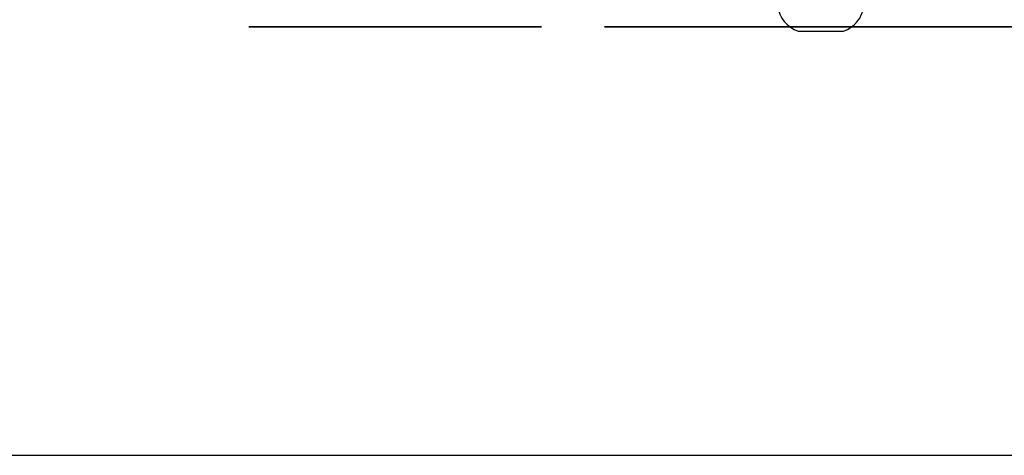
# Model space of a CAD drawing. Units: centimetres. Extents: x -336 to 334, y -158 to 159.
# Drawn here: x -20 to 4, y -158 to -148 of the extents above; entities that cross this region are included whole.
import ezdxf

# ---------------------------------------------------------------- set-up
doc = ezdxf.new("R2010")
doc.units = ezdxf.units.CM
doc.header["$LTSCALE"] = 2.54
doc.layers.get('0').update_dxf_attribs({"true_color": 0xff5454})
doc.layers.add('VP-EQ', color=7, linetype='Continuous', true_color=0x8a3492)

# ---------------------------------------------------------------- blocks, each defined once
blk = doc.blocks.new('Grupuj_9')
at = {"color": 0}
mesh = blk.add_polyface(dxfattribs=at)
corners = [(9.238, 12.43), (9.228, 12.543), (9.227, 12.486), (9.242, 12.598), (9.262, 12.379), (9.762, 13.65), (9.298, 12.334), (9.342, 12.299), (10.507, 11.666), (10.349, 12.791), (11.598, 12.208), (11.734, 11.166), (12.91, 11.786), (13.009, 10.805), (14.265, 11.532), (14.317, 10.588), (15.64, 11.449), (15.64, 10.518), (17.016, 11.532), (16.964, 10.588), (18.271, 10.805), (18.37, 11.786), (19.547, 11.166), (19.682, 12.208), (20.774, 11.666), (20.931, 12.791), (21.938, 12.299), (21.519, 13.65), (22.038, 12.598), (21.983, 12.334), (22.018, 12.379), (22.042, 12.43), (22.053, 12.543), (22.054, 12.486), (10.453, 14.597), (10.929, 13.708), (11.297, 15.413), (11.667, 14.504), (12.267, 16.072), (12.538, 15.152), (13.335, 16.556), (13.513, 15.629), (14.471, 16.851), (14.559, 15.92), (15.64, 16.946), (15.64, 16.015), (16.81, 16.851), (16.722, 15.92), (17.767, 15.629), (17.945, 16.556), (18.742, 15.152), (19.014, 16.072), (19.613, 14.504), (19.984, 15.413), (20.351, 13.708), (20.827, 14.597)]
mesh.append_faces([[corners[k] for k in face] for face in [(0, 1, 2), (32, 31, 33)]], dxfattribs={"vtx0": -1, "color": 0})
mesh.append_faces([[corners[k] for k in face] for face in [(1, 0, 3), (3, 4, 5), (9, 8, 10), (10, 11, 12), (12, 13, 14), (14, 15, 16), (16, 17, 18), (18, 20, 21), (21, 22, 23), (23, 24, 25), (27, 26, 28), (28, 31, 32), (34, 35, 36), (36, 37, 38), (38, 39, 40), (40, 41, 42), (42, 43, 44), (44, 45, 46), (46, 48, 49), (49, 50, 51), (51, 52, 53), (53, 54, 55), (55, 25, 27)]], dxfattribs={"vtx0": -1, "vtx1": -1, "color": 0})
mesh.append_faces([[corners[k] for k in face] for face in [(5, 8, 9), (25, 26, 27)]], dxfattribs={"vtx0": -1, "vtx1": -1, "vtx2": -1, "color": 0})
mesh.append_faces([[corners[k] for k in face] for face in [(3, 0, 4), (5, 4, 6), (5, 6, 7), (5, 7, 8), (10, 8, 11), (12, 11, 13), (14, 13, 15), (16, 15, 17), (18, 17, 19), (18, 19, 20), (21, 20, 22), (23, 22, 24), (25, 24, 26), (28, 26, 29), (28, 29, 30), (28, 30, 31), (9, 34, 5), (34, 9, 35), (36, 35, 37), (38, 37, 39), (40, 39, 41), (42, 41, 43), (44, 43, 45), (46, 45, 47), (46, 47, 48), (49, 48, 50), (51, 50, 52), (53, 52, 54), (55, 54, 25)]], dxfattribs={"vtx0": -1, "vtx2": -1, "color": 0})
mesh = blk.add_polyface(dxfattribs=at)
corners = [(0.658, 10.042), (0.903, 12.152), (0.901, 12.651), (0.926, 11.607), (1.181, 9.511), (1.08, 11.083), (1.355, 10.612), (1.813, 9.118), (1.735, 10.22), (2.198, 9.932), (2.52, 8.885), (2.718, 9.763), (3.263, 8.823), (3.262, 9.724), (4.167, 9.788), (4.205, 8.881), (5.034, 10.057), (5.119, 9.12), (5.815, 10.517), (5.968, 9.533), (6.471, 11.145), (6.721, 10.103), (6.508, 11.661), (0.051, 11.39), (0.017, 12.836), (0, 12.134), (0.195, 13.516), (0.274, 10.68), (0.525, 14.137), (0.988, 14.666), (1.014, 13.137), (1.56, 15.074), (1.237, 13.583), (1.556, 13.966), (1.956, 14.264), (2.21, 15.341), (2.414, 14.463), (2.904, 15.451), (2.905, 14.55), (3.605, 15.399), (3.403, 14.521), (4.219, 14.206), (4.626, 15.008), (4.962, 13.744), (5.551, 14.426), (5.605, 13.151), (6.344, 13.674), (6.127, 12.449), (6.975, 12.781), (7.348, 10.809), (7.42, 11.783)]
mesh.append_faces([[corners[k] for k in face] for face in [(23, 24, 25), (48, 49, 50)]], dxfattribs={"vtx0": -1, "color": 0})
mesh.append_faces([[corners[k] for k in face] for face in [(1, 0, 3), (3, 4, 5), (5, 4, 6), (6, 7, 8), (8, 7, 9), (9, 10, 11), (11, 12, 13), (13, 12, 14), (14, 15, 16), (16, 17, 18), (18, 19, 20), (20, 21, 22), (24, 23, 26), (26, 27, 28), (28, 0, 29), (29, 30, 31), (31, 34, 35), (35, 36, 37), (37, 38, 39), (39, 41, 42), (42, 43, 44), (44, 45, 46), (46, 22, 48)]], dxfattribs={"vtx0": -1, "vtx1": -1, "color": 0})
mesh.append_faces([[corners[k] for k in face] for face in [(29, 0, 2), (48, 22, 21)]], dxfattribs={"vtx0": -1, "vtx1": -1, "vtx2": -1, "color": 0})
mesh.append_faces([[corners[k] for k in face] for face in [(0, 1, 2), (3, 0, 4), (6, 4, 7), (9, 7, 10), (11, 10, 12), (14, 12, 15), (16, 15, 17), (18, 17, 19), (20, 19, 21), (26, 23, 27), (28, 27, 0), (29, 2, 30), (31, 30, 32), (31, 32, 33), (31, 33, 34), (35, 34, 36), (37, 36, 38), (39, 38, 40), (39, 40, 41), (42, 41, 43), (44, 43, 45), (46, 45, 47), (46, 47, 22), (48, 21, 49)]], dxfattribs={"vtx0": -1, "vtx2": -1, "color": 0})
mesh = blk.add_polyface(dxfattribs=at)
corners = [(10.83, 7.141), (10.848, 7.278), (10.83, 7.211), (10.848, 7.074), (10.882, 7.338), (11.461, 5.574), (10.931, 7.388), (10.99, 7.424), (11.057, 7.443), (11.127, 7.445), (12.618, 7.168), (11.544, 5.417), (11.657, 5.279), (11.795, 5.166), (11.952, 5.082), (13.789, 4.824), (14.125, 6.998), (15.64, 4.723), (15.64, 6.935), (17.492, 4.824), (17.156, 6.998), (18.663, 7.168), (19.328, 5.082), (20.154, 7.445), (19.486, 5.166), (19.623, 5.279), (19.736, 5.417), (19.82, 5.574), (20.432, 7.074), (20.223, 7.443), (20.29, 7.424), (20.35, 7.388), (20.398, 7.338), (20.433, 7.278), (20.45, 7.141), (20.45, 7.211)]
mesh.append_faces([[corners[k] for k in face] for face in [(0, 1, 2), (33, 34, 35)]], dxfattribs={"vtx0": -1, "color": 0})
mesh.append_faces([[corners[k] for k in face] for face in [(1, 3, 4), (4, 5, 6), (6, 5, 7), (7, 5, 8), (8, 5, 9), (9, 5, 10), (10, 15, 16), (16, 17, 18), (18, 19, 20), (20, 19, 21), (21, 22, 23), (23, 28, 29), (29, 28, 30), (30, 28, 31), (31, 28, 32), (32, 28, 33)]], dxfattribs={"vtx0": -1, "vtx1": -1, "color": 0})
mesh.append_faces([[corners[k] for k in face] for face in [(1, 0, 3), (4, 3, 5), (10, 5, 11), (10, 11, 12), (10, 12, 13), (10, 13, 14), (10, 14, 15), (16, 15, 17), (18, 17, 19), (21, 19, 22), (23, 22, 24), (23, 24, 25), (23, 25, 26), (23, 26, 27), (23, 27, 28), (33, 28, 34)]], dxfattribs={"vtx0": -1, "vtx2": -1, "color": 0})
mesh = blk.add_polyface(dxfattribs=at)
corners = [(4.257, 3.394), (4.164, 4.422), (4.152, 3.903), (4.294, 4.925), (4.474, 2.923), (4.533, 5.385), (4.791, 2.512), (4.87, 5.78), (5.074, 3.814), (5.363, 2.198), (5.044, 4.158), (5.189, 3.487), (5.381, 3.2), (5.99, 2.016), (5.853, 2.975), (6.366, 2.876), (6.641, 1.974), (6.887, 2.907), (7.286, 2.076), (7.384, 3.068), (7.892, 2.316), (7.826, 3.348), (8.148, 3.765), (8.432, 2.682), (8.354, 4.25), (8.432, 4.772), (5.099, 4.499), (5.628, 6.204), (5.238, 4.816), (5.45, 5.089), (5.969, 5.372), (6.468, 6.42), (6.54, 5.522), (7.336, 6.412), (7.13, 5.531), (7.705, 5.398), (8.173, 6.181), (8.232, 5.132), (8.922, 5.743), (8.842, 3.178), (9.136, 3.751), (9.326, 5.016), (9.299, 4.373)]
mesh.append_faces([[corners[k] for k in face] for face in [(0, 1, 2), (41, 40, 42)]], dxfattribs={"vtx0": -1, "color": 0})
mesh.append_faces([[corners[k] for k in face] for face in [(1, 0, 3), (3, 4, 5), (5, 6, 7), (8, 9, 11), (11, 9, 12), (12, 13, 14), (14, 13, 15), (15, 16, 17), (17, 18, 19), (19, 20, 21), (21, 20, 22), (22, 23, 24), (24, 23, 25), (7, 26, 27), (26, 7, 10), (27, 30, 31), (31, 32, 33), (33, 35, 36), (36, 37, 38), (38, 40, 41)]], dxfattribs={"vtx0": -1, "vtx1": -1, "color": 0})
mesh.append_faces([[corners[k] for k in face] for face in [(7, 6, 8), (38, 25, 23)]], dxfattribs={"vtx0": -1, "vtx1": -1, "vtx2": -1, "color": 0})
mesh.append_faces([[corners[k] for k in face] for face in [(3, 0, 4), (5, 4, 6), (8, 6, 9), (7, 8, 10), (12, 9, 13), (15, 13, 16), (17, 16, 18), (19, 18, 20), (22, 20, 23), (27, 26, 28), (27, 28, 29), (27, 29, 30), (31, 30, 32), (33, 32, 34), (33, 34, 35), (36, 35, 37), (38, 37, 25), (38, 23, 39), (38, 39, 40)]], dxfattribs={"vtx0": -1, "vtx2": -1, "color": 0})
mesh = blk.add_polyface(dxfattribs=at)
corners = [(12.262, 1.647), (12.268, 1.784), (12.256, 1.716), (12.285, 1.582), (12.297, 1.846), (12.323, 1.525), (12.341, 1.9), (13.012, 0.888), (12.396, 1.94), (12.46, 1.965), (12.529, 1.973), (15.64, 1.964), (13.819, 0.408), (14.708, 0.108), (15.64, 0), (16.573, 0.108), (18.752, 1.973), (17.462, 0.408), (18.269, 0.888), (18.958, 1.525), (18.82, 1.965), (18.884, 1.94), (18.94, 1.9), (18.984, 1.846), (18.996, 1.582), (19.012, 1.784), (19.019, 1.647), (19.024, 1.716)]
mesh.append_faces([[corners[k] for k in face] for face in [(0, 1, 2), (25, 26, 27)]], dxfattribs={"vtx0": -1, "color": 0})
mesh.append_faces([[corners[k] for k in face] for face in [(1, 3, 4), (4, 5, 6), (6, 7, 8), (8, 7, 9), (9, 7, 10), (10, 7, 11), (11, 15, 16), (16, 19, 20), (20, 19, 21), (21, 19, 22), (22, 19, 23), (23, 24, 25)]], dxfattribs={"vtx0": -1, "vtx1": -1, "color": 0})
mesh.append_faces([[corners[k] for k in face] for face in [(1, 0, 3), (4, 3, 5), (6, 5, 7), (11, 7, 12), (11, 12, 13), (11, 13, 14), (11, 14, 15), (16, 15, 17), (16, 17, 18), (16, 18, 19), (23, 19, 24), (25, 24, 26)]], dxfattribs={"vtx0": -1, "vtx2": -1, "color": 0})
blk = doc.blocks.new('Grupuj_15')
at = {"color": 18, "true_color": 0x010101, "extrusion": (5.41234e-16, 0.992546, -0.121869), "rotation": 342.310948912112}
blk.add_blockref('Grupuj_9', (-36.291, 8.884, 1.827), dxfattribs=at)
blk = doc.blocks.new('Grupuj_21')
at = {"color": 0, "extrusion": (0, -0.121869, 0.992546)}
blk.add_blockref('Grupuj_15', (1.205, 309.679, 112.404), dxfattribs=at)
blk = doc.blocks.new('st0511')
at = {"layer": 'VP-EQ', "color": 0, "linetype": 'Continuous', "lineweight": 25}
for p, q in [((992.059, 231.553), (992.086, 231.553)), ((992.086, 231.553), (993.159, 231.553))]:
    blk.add_line(p, q, dxfattribs=at)
for centre, start, end in [((992.285, 232.248), 186.681, 252), ((992.933, 232.248), 288, 353.319)]:
    blk.add_arc(centre, 0.731, start, end, dxfattribs=at)
blk = doc.blocks.new('st0511 2d')
at = {"layer": 'VP-EQ', "color": 0}
blk.add_lwpolyline([(1327.594, 538.286), (657.594, 538.286), (657.594, 221.213), (1327.594, 221.213)], close=True, dxfattribs=at)
blk.add_blockref('st0511', (0, 0), dxfattribs=at)

msp = doc.modelspace()

# ---------------------------------------------------------------- block references
at = {"layer": 'VP-EQ', "color": 0}
msp.add_blockref('st0511 2d', (-993.171, -379.536), dxfattribs=at)
at = {"layer": 'VP-EQ', "color": 0, "rotation": 180}
msp.add_blockref('Grupuj_21', (19.477, 147.617, 0.1), dxfattribs=at)

doc.saveas('drawing.dxf')
